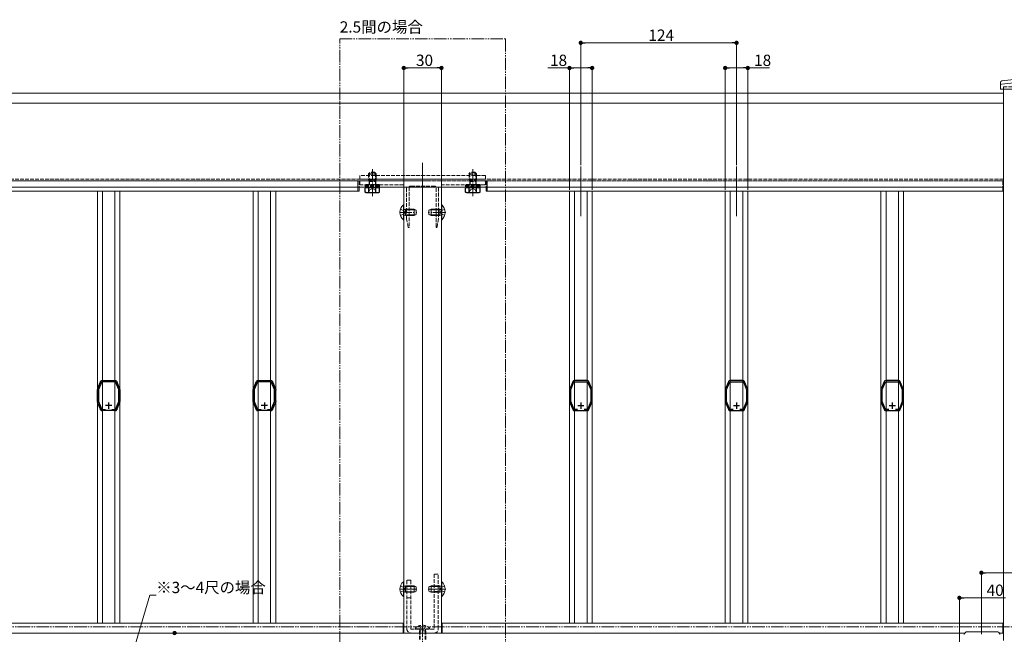
# Model space of a CAD drawing. Extents: x 0 to 1980, y 0 to 3205.
# Drawn here: x 789 to 1573, y 625 to 1115 of the extents above; entities that cross this region are included whole.
import ezdxf

# ---------------------------------------------------------------- set-up
doc = ezdxf.new("R2010")
doc.units = 0
for name, pattern in [('YCENTER_1', [13, 10, -1, 1, -1]), ('YDIVIDE_1', [15, 10, -1, 1, -1, 1, -1]), ('YHIDDEN_1', [4, 3, -1])]:
    doc.linetypes.add(name, pattern=pattern)
doc.layers.add('USER1', color=3, linetype='CONTINUOUS')
for name, color, linetype, lineweight in [('YKK_11', 7, 'CONTINUOUS', 30), ('YKK_12', 2, 'CONTINUOUS', 13), ('YKK_13', 4, 'CONTINUOUS', 13), ('YKK_D', 6, 'CONTINUOUS', 13)]:
    doc.layers.add(name, color=color, linetype=linetype, lineweight=lineweight)
doc.styles.get("Standard").update_dxf_attribs({"font": 'txt', "bigfont": 'BIGFONT'})

msp = doc.modelspace()

# ---------------------------------------------------------------- linework, layer by layer
at = {"layer": 'YKK_11', "color": 0, "linetype": 'ByBlock', "lineweight": -2, "ltscale": 0.5}
for p, q in [((851.58, 821.29), (853.66, 826.23)), ((854.63, 826.21), (852.07, 820.13)), ((853.66, 826.23), (853.67, 826.37)), ((853.67, 826.37), (853.69, 826.52)), ((865.52, 826.21), (854.63, 826.21)), ((854.85, 827.3), (855, 827.25)), ((855, 827.25), (855.13, 827.21)), ((855.13, 827.21), (865.02, 827.21)), ((865.02, 827.21), (865.14, 827.25)), ((865.14, 827.25), (865.29, 827.3)), ((868.07, 820.13), (865.52, 826.21)), ((866.46, 826.52), (866.48, 826.37)), ((866.48, 826.37), (866.48, 826.23)), ((866.48, 826.23), (868.56, 821.29)), ((975.58, 821.29), (977.66, 826.23)), ((978.63, 826.21), (976.07, 820.13)), ((977.66, 826.23), (977.67, 826.37)), ((977.67, 826.37), (977.69, 826.52)), ((989.52, 826.21), (978.63, 826.21)), ((978.85, 827.3), (979, 827.25)), ((979, 827.25), (979.13, 827.21)), ((979.13, 827.21), (989.02, 827.21)), ((989.02, 827.21), (989.14, 827.25)), ((989.14, 827.25), (989.29, 827.3)), ((992.07, 820.13), (989.52, 826.21)), ((990.46, 826.52), (990.48, 826.37)), ((990.48, 826.37), (990.48, 826.23)), ((990.48, 826.23), (992.56, 821.29)), ((1229.66, 826.23), (1227.58, 821.29)), ((1228.07, 820.13), (1230.63, 826.21)), ((1229.67, 826.37), (1229.66, 826.23)), ((1229.69, 826.52), (1229.67, 826.37)), ((1230.63, 826.21), (1241.52, 826.21)), ((1231, 827.25), (1230.85, 827.3)), ((1231.13, 827.21), (1231, 827.25)), ((1241.02, 827.21), (1231.13, 827.21)), ((1241.14, 827.25), (1241.02, 827.21)), ((1241.29, 827.3), (1241.14, 827.25)), ((1241.52, 826.21), (1244.07, 820.13)), ((1242.48, 826.37), (1242.46, 826.52)), ((1242.48, 826.23), (1242.48, 826.37)), ((1244.56, 821.29), (1242.48, 826.23)), ((1353.66, 826.23), (1351.58, 821.29)), ((1352.07, 820.13), (1354.63, 826.21)), ((1353.67, 826.37), (1353.66, 826.23)), ((1353.69, 826.52), (1353.67, 826.37)), ((1354.63, 826.21), (1365.52, 826.21)), ((1355, 827.25), (1354.85, 827.3)), ((1355.13, 827.21), (1355, 827.25)), ((1365.02, 827.21), (1355.13, 827.21)), ((1365.14, 827.25), (1365.02, 827.21)), ((1365.29, 827.3), (1365.14, 827.25)), ((1365.52, 826.21), (1368.07, 820.13)), ((1366.48, 826.37), (1366.46, 826.52)), ((1366.48, 826.23), (1366.48, 826.37)), ((1368.56, 821.29), (1366.48, 826.23)), ((1477.66, 826.23), (1475.58, 821.29)), ((1476.07, 820.13), (1478.63, 826.21)), ((1477.67, 826.37), (1477.66, 826.23)), ((1477.69, 826.52), (1477.67, 826.37)), ((1478.63, 826.21), (1489.52, 826.21)), ((1479, 827.25), (1478.85, 827.3)), ((1479.13, 827.21), (1479, 827.25)), ((1489.02, 827.21), (1479.13, 827.21)), ((1489.14, 827.25), (1489.02, 827.21)), ((1489.29, 827.3), (1489.14, 827.25)), ((1489.52, 826.21), (1492.07, 820.13)), ((1490.48, 826.37), (1490.46, 826.52)), ((1490.48, 826.23), (1490.48, 826.37)), ((1492.56, 821.29), (1490.48, 826.23)), ((851.07, 819.51), (851.07, 820.03)), ((851.12, 819.37), (851.07, 819.51)), ((851.17, 819.24), (851.12, 819.37)), ((851.17, 811.37), (851.17, 819.24)), ((851.19, 820.61), (851.39, 821.08)), ((851.39, 821.08), (851.49, 821.19)), ((851.49, 821.19), (851.58, 821.29)), ((852.07, 820.13), (852.07, 810.49)), ((868.07, 810.49), (868.07, 820.13)), ((868.56, 821.29), (868.66, 821.19)), ((868.66, 821.19), (868.76, 821.08)), ((868.76, 821.08), (868.96, 820.61)), ((869.02, 819.37), (868.97, 819.24)), ((868.97, 819.24), (868.97, 811.37)), ((869.07, 819.51), (869.02, 819.37)), ((869.07, 820.03), (869.07, 819.51)), ((975.07, 819.51), (975.07, 820.03)), ((975.12, 819.37), (975.07, 819.51)), ((975.17, 819.24), (975.12, 819.37)), ((975.17, 811.37), (975.17, 819.24)), ((975.19, 820.61), (975.39, 821.08)), ((975.39, 821.08), (975.49, 821.19)), ((975.49, 821.19), (975.58, 821.29)), ((976.07, 820.13), (976.07, 810.49)), ((992.07, 810.49), (992.07, 820.13)), ((992.56, 821.29), (992.66, 821.19)), ((992.66, 821.19), (992.76, 821.08)), ((992.76, 821.08), (992.96, 820.61)), ((993.02, 819.37), (992.97, 819.24)), ((992.97, 819.24), (992.97, 811.37)), ((993.07, 819.51), (993.02, 819.37)), ((993.07, 820.03), (993.07, 819.51)), ((1227.07, 820.03), (1227.07, 819.51)), ((1227.07, 819.51), (1227.12, 819.37)), ((1227.12, 819.37), (1227.17, 819.24)), ((1227.17, 819.24), (1227.17, 811.37)), ((1227.39, 821.08), (1227.19, 820.61)), ((1227.49, 821.19), (1227.39, 821.08)), ((1227.58, 821.29), (1227.49, 821.19)), ((1228.07, 810.49), (1228.07, 820.13)), ((1244.07, 820.13), (1244.07, 810.49)), ((1244.66, 821.19), (1244.56, 821.29)), ((1244.76, 821.08), (1244.66, 821.19)), ((1244.96, 820.61), (1244.76, 821.08)), ((1244.97, 819.24), (1245.02, 819.37)), ((1244.97, 811.37), (1244.97, 819.24)), ((1245.02, 819.37), (1245.07, 819.51)), ((1245.07, 819.51), (1245.07, 820.03)), ((1351.07, 820.03), (1351.07, 819.51)), ((1351.07, 819.51), (1351.12, 819.37)), ((1351.12, 819.37), (1351.17, 819.24)), ((1351.17, 819.24), (1351.17, 811.37)), ((1351.39, 821.08), (1351.19, 820.61)), ((1351.49, 821.19), (1351.39, 821.08)), ((1351.58, 821.29), (1351.49, 821.19)), ((1352.07, 810.49), (1352.07, 820.13)), ((1368.07, 820.13), (1368.07, 810.49)), ((1368.66, 821.19), (1368.56, 821.29)), ((1368.76, 821.08), (1368.66, 821.19)), ((1368.96, 820.61), (1368.76, 821.08)), ((1368.97, 819.24), (1369.02, 819.37)), ((1368.97, 811.37), (1368.97, 819.24)), ((1369.02, 819.37), (1369.07, 819.51)), ((1369.07, 819.51), (1369.07, 820.03)), ((1475.07, 820.03), (1475.07, 819.51)), ((1475.07, 819.51), (1475.12, 819.37)), ((1475.12, 819.37), (1475.17, 819.24)), ((1475.17, 819.24), (1475.17, 811.37)), ((1475.39, 821.08), (1475.19, 820.61)), ((1475.49, 821.19), (1475.39, 821.08)), ((1475.58, 821.29), (1475.49, 821.19)), ((1476.07, 810.49), (1476.07, 820.13)), ((1492.07, 820.13), (1492.07, 810.49)), ((1492.66, 821.19), (1492.56, 821.29)), ((1492.76, 821.08), (1492.66, 821.19)), ((1492.96, 820.61), (1492.76, 821.08)), ((1492.97, 819.24), (1493.02, 819.37)), ((1492.97, 811.37), (1492.97, 819.24)), ((1493.02, 819.37), (1493.07, 819.51)), ((1493.07, 819.51), (1493.07, 820.03)), ((851.07, 811.11), (851.12, 811.24)), ((851.07, 810.59), (851.07, 811.11)), ((851.12, 811.24), (851.17, 811.37)), ((851.39, 809.53), (851.19, 810.01)), ((851.49, 809.43), (851.39, 809.53)), ((851.58, 809.33), (851.49, 809.43)), ((853.66, 804.38), (851.58, 809.33)), ((852.07, 810.49), (854.67, 804.31)), ((865.47, 804.31), (868.07, 810.49)), ((868.56, 809.33), (866.48, 804.38)), ((868.66, 809.43), (868.56, 809.33)), ((868.76, 809.53), (868.66, 809.43)), ((868.96, 810.01), (868.76, 809.53)), ((868.97, 811.37), (869.02, 811.24)), ((869.02, 811.24), (869.07, 811.11)), ((869.07, 811.11), (869.07, 810.59)), ((975.07, 811.11), (975.12, 811.24)), ((975.07, 810.59), (975.07, 811.11)), ((975.12, 811.24), (975.17, 811.37)), ((975.39, 809.53), (975.19, 810.01)), ((975.49, 809.43), (975.39, 809.53)), ((975.58, 809.33), (975.49, 809.43)), ((977.66, 804.38), (975.58, 809.33)), ((976.07, 810.49), (978.67, 804.31)), ((989.47, 804.31), (992.07, 810.49)), ((992.56, 809.33), (990.48, 804.38)), ((992.66, 809.43), (992.56, 809.33)), ((992.76, 809.53), (992.66, 809.43)), ((992.96, 810.01), (992.76, 809.53)), ((992.97, 811.37), (993.02, 811.24)), ((993.02, 811.24), (993.07, 811.11)), ((993.07, 811.11), (993.07, 810.59)), ((1227.12, 811.24), (1227.07, 811.11)), ((1227.07, 811.11), (1227.07, 810.59)), ((1227.17, 811.37), (1227.12, 811.24)), ((1227.19, 810.01), (1227.39, 809.53)), ((1227.39, 809.53), (1227.49, 809.43)), ((1227.49, 809.43), (1227.58, 809.33)), ((1227.58, 809.33), (1229.66, 804.38)), ((1230.67, 804.31), (1228.07, 810.49)), ((1244.07, 810.49), (1241.47, 804.31)), ((1242.48, 804.38), (1244.56, 809.33)), ((1244.56, 809.33), (1244.66, 809.43)), ((1244.66, 809.43), (1244.76, 809.53)), ((1244.76, 809.53), (1244.96, 810.01)), ((1245.02, 811.24), (1244.97, 811.37)), ((1245.07, 811.11), (1245.02, 811.24)), ((1245.07, 810.59), (1245.07, 811.11)), ((1351.12, 811.24), (1351.07, 811.11)), ((1351.07, 811.11), (1351.07, 810.59)), ((1351.17, 811.37), (1351.12, 811.24)), ((1351.19, 810.01), (1351.39, 809.53)), ((1351.39, 809.53), (1351.49, 809.43)), ((1351.49, 809.43), (1351.58, 809.33)), ((1351.58, 809.33), (1353.66, 804.38)), ((1354.67, 804.31), (1352.07, 810.49)), ((1368.07, 810.49), (1365.47, 804.31)), ((1366.48, 804.38), (1368.56, 809.33)), ((1368.56, 809.33), (1368.66, 809.43)), ((1368.66, 809.43), (1368.76, 809.53)), ((1368.76, 809.53), (1368.96, 810.01)), ((1369.02, 811.24), (1368.97, 811.37)), ((1369.07, 811.11), (1369.02, 811.24)), ((1369.07, 810.59), (1369.07, 811.11)), ((1475.12, 811.24), (1475.07, 811.11)), ((1475.07, 811.11), (1475.07, 810.59)), ((1475.17, 811.37), (1475.12, 811.24)), ((1475.19, 810.01), (1475.39, 809.53)), ((1475.39, 809.53), (1475.49, 809.43)), ((1475.49, 809.43), (1475.58, 809.33)), ((1475.58, 809.33), (1477.66, 804.38)), ((1478.67, 804.31), (1476.07, 810.49)), ((1492.07, 810.49), (1489.47, 804.31)), ((1490.48, 804.38), (1492.56, 809.33)), ((1492.56, 809.33), (1492.66, 809.43)), ((1492.66, 809.43), (1492.76, 809.53)), ((1492.76, 809.53), (1492.96, 810.01)), ((1493.02, 811.24), (1492.97, 811.37)), ((1493.07, 811.11), (1493.02, 811.24)), ((1493.07, 810.59), (1493.07, 811.11)), ((853.67, 804.25), (853.66, 804.38)), ((853.69, 804.09), (853.67, 804.25)), ((854.67, 804.31), (857.48, 804.31)), ((855, 803.36), (854.85, 803.31)), ((855.13, 803.41), (855, 803.36)), ((865.02, 803.41), (855.13, 803.41)), ((862.66, 804.31), (865.47, 804.31)), ((862.66, 804.31), (865.47, 804.31)), ((865.14, 803.36), (865.02, 803.41)), ((865.29, 803.31), (865.14, 803.36)), ((866.48, 804.25), (866.46, 804.09)), ((866.48, 804.38), (866.48, 804.25)), ((977.67, 804.25), (977.66, 804.38)), ((977.69, 804.09), (977.67, 804.25)), ((978.67, 804.31), (981.48, 804.31)), ((979, 803.36), (978.85, 803.31)), ((979.13, 803.41), (979, 803.36)), ((989.02, 803.41), (979.13, 803.41)), ((986.66, 804.31), (989.47, 804.31)), ((986.66, 804.31), (989.47, 804.31)), ((989.14, 803.36), (989.02, 803.41)), ((989.29, 803.31), (989.14, 803.36)), ((990.48, 804.25), (990.46, 804.09)), ((990.48, 804.38), (990.48, 804.25)), ((1229.66, 804.38), (1229.67, 804.25)), ((1229.67, 804.25), (1229.69, 804.09)), ((1233.48, 804.31), (1230.67, 804.31)), ((1233.48, 804.31), (1230.67, 804.31)), ((1230.85, 803.31), (1231, 803.36)), ((1231, 803.36), (1231.13, 803.41)), ((1231.13, 803.41), (1241.02, 803.41)), ((1241.47, 804.31), (1238.66, 804.31)), ((1241.02, 803.41), (1241.14, 803.36)), ((1241.14, 803.36), (1241.29, 803.31)), ((1242.46, 804.09), (1242.48, 804.25)), ((1242.48, 804.25), (1242.48, 804.38)), ((1353.66, 804.38), (1353.67, 804.25)), ((1353.67, 804.25), (1353.69, 804.09)), ((1357.48, 804.31), (1354.67, 804.31)), ((1357.48, 804.31), (1354.67, 804.31)), ((1354.85, 803.31), (1355, 803.36)), ((1355, 803.36), (1355.13, 803.41)), ((1355.13, 803.41), (1365.02, 803.41)), ((1365.47, 804.31), (1362.66, 804.31)), ((1365.02, 803.41), (1365.14, 803.36)), ((1365.14, 803.36), (1365.29, 803.31)), ((1366.46, 804.09), (1366.48, 804.25)), ((1366.48, 804.25), (1366.48, 804.38)), ((1477.66, 804.38), (1477.67, 804.25)), ((1477.67, 804.25), (1477.69, 804.09)), ((1481.48, 804.31), (1478.67, 804.31)), ((1481.48, 804.31), (1478.67, 804.31)), ((1478.85, 803.31), (1479, 803.36)), ((1479, 803.36), (1479.13, 803.41)), ((1479.13, 803.41), (1489.02, 803.41)), ((1489.47, 804.31), (1486.66, 804.31)), ((1489.02, 803.41), (1489.14, 803.36)), ((1489.14, 803.36), (1489.29, 803.31)), ((1490.46, 804.09), (1490.48, 804.25)), ((1490.48, 804.25), (1490.48, 804.38))]:
    msp.add_line(p, q, dxfattribs=at)
at = {"layer": 'YKK_11', "color": 2, "ltscale": 0.5}
for p, q in [((860.07, 809.81), (860.07, 804.81)), ((984.07, 809.81), (984.07, 804.81)), ((1236.07, 809.81), (1236.07, 804.81)), ((1360.07, 809.81), (1360.07, 804.81)), ((1484.07, 809.81), (1484.07, 804.81)), ((862.57, 807.31), (857.57, 807.31)), ((986.57, 807.31), (981.57, 807.31)), ((1233.57, 807.31), (1238.57, 807.31)), ((1357.57, 807.31), (1362.57, 807.31)), ((1481.57, 807.31), (1486.57, 807.31))]:
    msp.add_line(p, q, dxfattribs=at)
at = {"layer": 'YKK_11', "color": 0, "linetype": 'ByBlock', "lineweight": -2, "ltscale": 0.5}
for centre, start, end in [((855, 825.81), 95.73925, 151.44438), ((865.14, 825.81), 28.55565, 84.26079), ((979, 825.81), 95.73925, 151.44438), ((989.14, 825.81), 28.55565, 84.26079), ((1231, 825.81), 95.73921, 151.44435), ((1241.14, 825.81), 28.55562, 84.26075), ((1355, 825.81), 95.73921, 151.44435), ((1365.14, 825.81), 28.55562, 84.26075), ((1479, 825.81), 95.73921, 151.44435), ((1489.14, 825.81), 28.55562, 84.26075), ((852.57, 820.03), 157.21255, 180.00006), ((867.57, 820.03), 359.99998, 22.78771), ((976.57, 820.03), 157.21255, 180.00006), ((991.57, 820.03), 359.99998, 22.78771), ((1228.57, 820.03), 157.21229, 180.00002), ((1243.57, 820.03), 359.99994, 22.78745), ((1352.57, 820.03), 157.21229, 180.00002), ((1367.57, 820.03), 359.99994, 22.78745), ((1476.57, 820.03), 157.21229, 180.00002), ((1491.57, 820.03), 359.99994, 22.78745), ((852.57, 810.59), 180, 202.78773), ((867.57, 810.59), 337.21234, 0.00008), ((976.57, 810.59), 180, 202.78773), ((991.57, 810.59), 337.21234, 0.00008), ((1228.57, 810.59), 179.99992, 202.78766), ((1243.57, 810.59), 337.21227, 0), ((1352.57, 810.59), 179.99992, 202.78766), ((1367.57, 810.59), 337.21227, 0), ((1476.57, 810.59), 179.99992, 202.78766), ((1491.57, 810.59), 337.21227, 0), ((855, 804.81), 208.55592, 264.26083), ((865.14, 804.81), 275.73914, 331.44347), ((979, 804.81), 208.55592, 264.26083), ((989.14, 804.81), 275.73914, 331.44347), ((1231, 804.81), 208.55653, 264.26086), ((1241.14, 804.81), 275.73917, 331.44408), ((1355, 804.81), 208.55653, 264.26086), ((1365.14, 804.81), 275.73917, 331.44408), ((1479, 804.81), 208.55653, 264.26086), ((1489.14, 804.81), 275.73917, 331.44408)]:
    msp.add_arc(centre, 1.5, start, end, dxfattribs=at)
at = {"layer": 'YKK_12', "linetype": 'YHIDDEN_1'}
for p, q in [((1647.57, 1061.21), (1572.57, 1061.21)), ((1572.57, 1061.21), (1572.57, 1059.21)), ((1572.57, 987.7), (647.57, 987.7)), ((1572.57, 986.2), (647.57, 986.2)), ((648.07, 986.21), (1058.57, 986.21)), ((1058.57, 986.21), (1058.57, 981.21)), ((1161.57, 986.21), (1161.57, 981.21)), ((1572.07, 986.21), (1161.57, 986.21)), ((1572.07, 986.21), (1572.07, 981.21)), ((678.24, 626.21), (1094.57, 626.21)), ((1541.9, 626.21), (1125.57, 626.21)), ((1572.07, 626.21), (1569.24, 626.21))]:
    msp.add_line(p, q, dxfattribs=at)
at = {"layer": 'YKK_12'}
for p, q in [((1572.57, 1059.21), (1572.57, 620.21)), ((1572.57, 1056.2), (647.57, 1056.2)), ((1572.57, 981.2), (1572.57, 1056.2)), ((1572.57, 1048.2), (647.57, 1048.2)), ((1110.07, 1000.6), (1110.07, 626.2)), ((1236.07, 997.71), (1236.07, 958.21)), ((1360.07, 997.71), (1360.07, 958.21)), ((1572.57, 981.2), (647.57, 981.2)), ((1058.57, 981.21), (1058.57, 978.21)), ((1095.07, 981.2), (1095.07, 626.2)), ((1095.07, 981.2), (1125.07, 981.2)), ((1125.07, 981.2), (1125.07, 626.2)), ((1161.57, 981.21), (1161.57, 978.21)), ((1572.07, 981.21), (1572.07, 978.21)), ((648.07, 978.21), (1058.57, 978.21)), ((851.07, 978.21), (851.07, 634.21)), ((855.13, 978.21), (855.13, 634.21)), ((865.02, 978.21), (865.02, 634.21)), ((869.07, 978.21), (869.07, 634.21)), ((975.07, 978.21), (975.07, 634.21)), ((979.13, 978.21), (979.13, 634.21)), ((989.02, 978.21), (989.02, 634.21)), ((993.07, 978.21), (993.07, 634.21)), ((1572.07, 978.21), (1161.57, 978.21)), ((1227.07, 978.21), (1227.07, 634.21)), ((1231.13, 978.21), (1231.13, 634.21)), ((1241.02, 978.21), (1241.02, 634.21)), ((1245.07, 978.21), (1245.07, 634.21)), ((1351.07, 978.21), (1351.07, 634.21)), ((1355.13, 978.21), (1355.13, 634.21)), ((1365.02, 978.21), (1365.02, 634.21)), ((1369.07, 978.21), (1369.07, 634.21)), ((1475.07, 978.21), (1475.07, 634.21)), ((1479.13, 978.21), (1479.13, 634.21)), ((1489.02, 978.21), (1489.02, 634.21)), ((1493.07, 978.21), (1493.07, 634.21)), ((648.07, 634.21), (1094.57, 634.21)), ((1094.57, 626.21), (1094.57, 634.21)), ((1572.07, 634.21), (1125.57, 634.21)), ((1125.57, 626.21), (1125.57, 634.21)), ((1572.07, 626.21), (1572.07, 634.21)), ((1541.9, 626.21), (678.24, 626.21)), ((1095.07, 626.2), (1125.07, 626.2)), ((1572.57, 626.21), (1569.24, 626.21)), ((1572.57, 626.21), (1572.57, 620.21))]:
    msp.add_line(p, q, dxfattribs=at)
at = {"layer": 'YKK_13', "linetype": 'Continuous'}
for p, q in [((1570.37, 1062.21), (1570.42, 1064.87)), ((1570.37, 1062.21), (1570.42, 1059.21)), ((1649.72, 1059.21), (1570.42, 1059.21)), ((1094.82, 967.1), (1095.07, 967.1)), ((1094.82, 967.1), (1094.82, 955.3)), ((1095.07, 955.3), (1095.07, 967.1)), ((1125.07, 967.1), (1125.07, 955.3)), ((1125.32, 967.1), (1125.07, 967.1)), ((1125.32, 955.3), (1125.32, 967.1)), ((1096.47, 963.27), (1095.55, 963.46)), ((1096.47, 959.14), (1095.55, 958.94)), ((1096.47, 963.7), (1095.88, 963.49)), ((1096.47, 958.7), (1095.88, 958.92)), ((1096.47, 963.7), (1096.47, 958.7)), ((1096.47, 963.7), (1103.37, 963.7)), ((1096.47, 963.27), (1104.29, 963.27)), ((1096.47, 959.14), (1104.29, 959.14)), ((1096.47, 958.7), (1103.37, 958.7)), ((1103.37, 963.7), (1105.07, 962.9)), ((1103.37, 963.7), (1103.37, 958.7)), ((1105.07, 959.5), (1103.37, 958.7)), ((1105.07, 962.9), (1105.07, 959.5)), ((1115.07, 962.9), (1116.77, 963.7)), ((1115.07, 959.5), (1115.07, 962.9)), ((1116.77, 958.7), (1115.07, 959.5)), ((1123.67, 963.27), (1115.85, 963.27)), ((1123.67, 959.14), (1115.85, 959.14)), ((1123.67, 963.7), (1116.77, 963.7)), ((1116.77, 958.7), (1116.77, 963.7)), ((1123.67, 958.7), (1116.77, 958.7)), ((1123.67, 958.7), (1123.67, 963.7)), ((1123.67, 963.7), (1124.27, 963.49)), ((1123.67, 963.27), (1124.6, 963.46)), ((1123.67, 959.14), (1124.6, 958.94)), ((1123.67, 958.7), (1124.27, 958.92)), ((1094.82, 955.3), (1095.07, 955.3)), ((1125.32, 955.3), (1125.07, 955.3)), ((1094.82, 667.1), (1095.07, 667.1)), ((1094.82, 667.1), (1094.82, 655.3)), ((1095.07, 655.3), (1095.07, 667.1)), ((1125.07, 667.1), (1125.07, 655.3)), ((1125.32, 667.1), (1125.07, 667.1)), ((1125.32, 655.3), (1125.32, 667.1)), ((1096.47, 663.27), (1095.55, 663.46)), ((1096.47, 659.14), (1095.55, 658.94)), ((1096.47, 663.7), (1095.88, 663.49)), ((1096.47, 658.7), (1095.88, 658.92)), ((1096.47, 663.7), (1096.47, 658.7)), ((1096.47, 663.7), (1103.37, 663.7)), ((1096.47, 663.27), (1104.29, 663.27)), ((1096.47, 659.14), (1104.29, 659.14)), ((1096.47, 658.7), (1103.37, 658.7)), ((1103.37, 663.7), (1105.07, 662.9)), ((1103.37, 663.7), (1103.37, 658.7)), ((1105.07, 659.5), (1103.37, 658.7)), ((1105.07, 662.9), (1105.07, 659.5)), ((1115.07, 662.9), (1116.77, 663.7)), ((1115.07, 659.5), (1115.07, 662.9)), ((1116.77, 658.7), (1115.07, 659.5)), ((1123.67, 663.27), (1115.85, 663.27)), ((1123.67, 659.14), (1115.85, 659.14)), ((1123.67, 663.7), (1116.77, 663.7)), ((1116.77, 658.7), (1116.77, 663.7)), ((1123.67, 658.7), (1116.77, 658.7)), ((1123.67, 658.7), (1123.67, 663.7)), ((1123.67, 663.7), (1124.27, 663.49)), ((1123.67, 663.27), (1124.6, 663.46)), ((1123.67, 659.14), (1124.6, 658.94)), ((1123.67, 658.7), (1124.27, 658.92)), ((1094.82, 655.3), (1095.07, 655.3)), ((1125.32, 655.3), (1125.07, 655.3)), ((1567.24, 627.21), (1543.9, 627.21))]:
    msp.add_line(p, q, dxfattribs=at)
at = {"layer": 'YKK_13', "linetype": 'YHIDDEN_1'}
for p, q in [((1160.07, 990.6), (1060.07, 990.6)), ((1060.07, 990.6), (1060.07, 987.7)), ((1160.07, 987.7), (1160.07, 990.6)), ((1058.57, 981.21), (1058.57, 986.21)), ((1058.57, 986.21), (1059.57, 986.21)), ((1059.57, 986.21), (1059.57, 981.21)), ((1060.07, 987.7), (1160.07, 987.7)), ((1060.07, 983.7), (1060.07, 985.7)), ((1060.57, 986.2), (1069.61, 986.2)), ((1094.77, 983.2), (1060.57, 983.2)), ((1064.32, 982.4), (1075.82, 982.4)), ((1064.32, 980.9), (1075.82, 980.9)), ((1067.07, 987), (1067.61, 986.07)), ((1070.53, 986.2), (1110.07, 986.2)), ((1073.07, 987), (1072.53, 986.07)), ((1095.07, 981.5), (1095.07, 982.9)), ((1097.07, 981.2), (1095.37, 981.2)), ((1097.37, 961.66), (1097.37, 980.9)), ((1099.37, 981.2), (1099.37, 949.5)), ((1119.77, 982.2), (1100.37, 982.2)), ((1110.07, 986.2), (1149.61, 986.2)), ((1120.77, 949.5), (1120.77, 981.2)), ((1122.77, 980.9), (1122.77, 961.66)), ((1124.77, 981.2), (1123.07, 981.2)), ((1125.07, 982.9), (1125.07, 981.5)), ((1159.57, 983.2), (1125.37, 983.2)), ((1144.32, 982.4), (1155.82, 982.4)), ((1144.32, 980.9), (1155.82, 980.9)), ((1147.07, 987), (1147.61, 986.07)), ((1150.53, 986.2), (1159.57, 986.2)), ((1153.07, 987), (1152.53, 986.07)), ((1160.07, 985.7), (1160.07, 983.7)), ((1161.57, 986.21), (1160.57, 986.21)), ((1160.57, 986.21), (1160.57, 981.21)), ((1161.57, 981.21), (1161.57, 986.21)), ((1092.49, 963.7), (1095.21, 962.35)), ((1092.49, 958.7), (1095.21, 960.06)), ((1095.82, 961.2), (1095.21, 962.35)), ((1095.82, 961.2), (1095.21, 960.06)), ((1097.37, 956.23), (1097.37, 960.75)), ((1122.77, 960.75), (1122.77, 956.23)), ((1124.33, 961.2), (1124.94, 962.35)), ((1124.33, 961.2), (1124.94, 960.06)), ((1127.66, 963.7), (1124.94, 962.35)), ((1127.66, 958.7), (1124.94, 960.06)), ((1098.56, 949.45), (1097.38, 956.18)), ((1099.07, 949.2), (1098.86, 949.2)), ((1121.29, 949.2), (1121.07, 949.2)), ((1122.77, 956.18), (1121.58, 949.45)), ((1097.57, 668.2), (1097.57, 629.4)), ((1100.77, 668.2), (1097.57, 668.2)), ((1100.77, 668.2), (1100.77, 629.4)), ((1119.37, 673.2), (1119.37, 629.4)), ((1122.57, 673.2), (1119.37, 673.2)), ((1122.57, 629.4), (1122.57, 673.2)), ((1092.49, 663.7), (1095.21, 662.35)), ((1092.49, 658.7), (1095.21, 660.06)), ((1095.82, 661.2), (1095.21, 662.35)), ((1095.82, 661.2), (1095.21, 660.06)), ((1122.57, 659.2), (1119.37, 659.2)), ((1124.33, 661.2), (1124.94, 662.35)), ((1124.33, 661.2), (1124.94, 660.06)), ((1127.66, 663.7), (1124.94, 662.35)), ((1127.66, 658.7), (1124.94, 660.06)), ((1100.77, 654.2), (1097.57, 654.2)), ((1119.37, 629.4), (1100.77, 629.4)), ((1104.17, 629.65), (1104.17, 629.4)), ((1115.97, 629.65), (1104.17, 629.65)), ((1104.17, 629.4), (1115.97, 629.4)), ((1107.57, 631.99), (1108.93, 629.27)), ((1107.57, 628), (1107.79, 628.6)), ((1112.57, 628), (1107.57, 628)), ((1107.57, 628), (1107.57, 621.1)), ((1108.01, 628), (1107.81, 628.93)), ((1108.01, 628), (1108.01, 620.18)), ((1110.07, 628.66), (1108.93, 629.27)), ((1110.07, 628.66), (1111.22, 629.27)), ((1112.57, 631.99), (1111.22, 629.27)), ((1112.14, 628), (1112.33, 628.93)), ((1112.14, 628), (1112.14, 620.18)), ((1112.57, 628), (1112.36, 628.6)), ((1112.57, 628), (1112.57, 621.1)), ((1115.97, 629.65), (1115.97, 629.4)), ((1119.37, 626.2), (1100.77, 626.2))]:
    msp.add_line(p, q, dxfattribs=at)
at = {"layer": 'YKK_13', "linetype": 'YHIDDEN_1', "lineweight": 30}
for p, q in [((1067.07, 991.9), (1068.07, 992.9)), ((1067.07, 991.9), (1073.07, 991.9)), ((1067.07, 991.9), (1067.07, 987)), ((1072.07, 992.9), (1068.07, 992.9)), ((1073.07, 991.9), (1072.07, 992.9)), ((1073.07, 987), (1073.07, 991.9)), ((1147.07, 991.9), (1148.07, 992.9)), ((1147.07, 991.9), (1153.07, 991.9)), ((1147.07, 991.9), (1147.07, 987)), ((1152.07, 992.9), (1148.07, 992.9)), ((1153.07, 991.9), (1152.07, 992.9)), ((1153.07, 987), (1153.07, 991.9)), ((1064.32, 983.2), (1064.32, 982.4)), ((1075.82, 983.2), (1064.32, 983.2)), ((1064.32, 982.4), (1075.82, 982.4)), ((1064.32, 982.4), (1064.32, 980.9)), ((1065.07, 980.9), (1075.07, 980.9)), ((1067.07, 987), (1073.07, 987)), ((1067.61, 986.07), (1067.61, 983.2)), ((1067.61, 986.07), (1072.53, 986.07)), ((1072.53, 986.07), (1072.53, 983.2)), ((1075.82, 982.4), (1075.82, 983.2)), ((1075.82, 980.9), (1075.82, 982.4)), ((1144.32, 983.2), (1144.32, 982.4)), ((1155.82, 983.2), (1144.32, 983.2)), ((1144.32, 982.4), (1155.82, 982.4)), ((1144.32, 982.4), (1144.32, 980.9)), ((1145.07, 980.9), (1155.07, 980.9)), ((1147.07, 987), (1153.07, 987)), ((1147.61, 986.07), (1147.61, 983.2)), ((1147.61, 986.07), (1152.53, 986.07)), ((1152.53, 986.07), (1152.53, 983.2)), ((1155.82, 982.4), (1155.82, 983.2)), ((1155.82, 980.9), (1155.82, 982.4))]:
    msp.add_line(p, q, dxfattribs=at)
at = {"layer": 'YKK_13', "linetype": 'YHIDDEN_1', "lineweight": 13}
for p, q in [((1067.61, 992.44), (1067.61, 986.07)), ((1072.53, 992.44), (1072.53, 986.07)), ((1147.61, 992.44), (1147.61, 986.07)), ((1152.53, 992.44), (1152.53, 986.07)), ((1068.17, 979.26), (1070.07, 980.27)), ((1071.97, 979.26), (1070.07, 980.27)), ((1148.17, 979.26), (1150.07, 980.27)), ((1151.97, 979.26), (1150.07, 980.27)), ((1067.02, 976.9), (1068.17, 979.26)), ((1073.12, 976.9), (1071.97, 979.26)), ((1147.02, 976.9), (1148.17, 979.26)), ((1153.12, 976.9), (1151.97, 979.26))]:
    msp.add_line(p, q, dxfattribs=at)
at = {"layer": 'YKK_13', "linetype": 'YCENTER_1'}
for p, q in [((1070.07, 974.08), (1070.07, 995.49)), ((1150.07, 974.08), (1150.07, 995.49)), ((1091.57, 961.2), (1105.57, 961.2)), ((1128.57, 961.2), (1114.57, 961.2)), ((1091.57, 661.2), (1105.57, 661.2)), ((1104.37, 661.2), (1094.37, 661.2)), ((1128.57, 661.2), (1114.57, 661.2)), ((1115.77, 661.2), (1125.77, 661.2)), ((1110.07, 632.91), (1110.07, 622.47)), ((1110.07, 632.9), (1110.07, 618.9))]:
    msp.add_line(p, q, dxfattribs=at)
at = {"layer": 'YKK_13'}
for p, q in [((1058.57, 978.21), (1058.57, 981.21)), ((1059.57, 981.21), (1059.57, 978.21)), ((1160.57, 981.21), (1160.57, 978.21)), ((1161.57, 978.21), (1161.57, 981.21)), ((1059.57, 978.21), (1058.57, 978.21)), ((1160.57, 978.21), (1161.57, 978.21))]:
    msp.add_line(p, q, dxfattribs=at)
at = {"layer": 'YKK_13', "lineweight": 30}
for p, q in [((1065.07, 980.9), (1064.3, 980.46)), ((1064.3, 977.35), (1064.3, 980.46)), ((1067.19, 977.35), (1067.19, 980.46)), ((1072.96, 977.35), (1072.96, 980.46)), ((1075.07, 980.9), (1075.85, 980.46)), ((1075.85, 977.35), (1075.85, 980.46)), ((1145.07, 980.9), (1144.3, 980.46)), ((1144.3, 977.35), (1144.3, 980.46)), ((1147.19, 977.35), (1147.19, 980.46)), ((1152.96, 977.35), (1152.96, 980.46)), ((1155.07, 980.9), (1155.85, 980.46)), ((1155.85, 977.35), (1155.85, 980.46)), ((1065.07, 976.9), (1064.3, 977.35)), ((1065.07, 976.9), (1075.07, 976.9)), ((1075.07, 976.9), (1075.85, 977.35)), ((1145.07, 976.9), (1144.3, 977.35)), ((1145.07, 976.9), (1155.07, 976.9)), ((1155.07, 976.9), (1155.85, 977.35))]:
    msp.add_line(p, q, dxfattribs=at)
at = {"layer": 'YKK_13', "linetype": 'Continuous'}
for centre, radius, start, end in [((1610.07, 748.21), 320, 83.0403, 96.9597), ((1571.38, 1062.36), 1, 97.02227, 179), ((1571.42, 1064.86), 1, 96.9597, 179), ((1610.07, 748.21), 317.53, 82.97773, 97.02227), ((1099.77, 961.2), 7.7, 129.98312, 230.01688), ((1120.37, 961.2), 7.7, 309.98312, 50.01688), ((1095.67, 964.05), 0.6, 180, 289.96957), ((1095.67, 958.36), 0.6, 70.03043, 180), ((1124.47, 964.05), 0.6, 250.03043, 0), ((1124.47, 958.36), 0.6, 0, 109.96957), ((1099.77, 661.2), 7.7, 129.98312, 230.01688), ((1120.37, 661.2), 7.7, 309.98312, 50.01688), ((1095.67, 664.05), 0.6, 180, 289.96957), ((1095.67, 658.36), 0.6, 70.03043, 180), ((1124.47, 664.05), 0.6, 250.03043, 0), ((1124.47, 658.36), 0.6, 0, 109.96957), ((1543.9, 624.71), 2.5, 90, 170), ((1567.24, 624.71), 2.5, 10, 90)]:
    msp.add_arc(centre, radius, start, end, dxfattribs=at)
at = {"layer": 'YKK_13', "linetype": 'YHIDDEN_1'}
for centre, radius, start, end in [((1060.57, 985.7), 0.5, 90, 180), ((1060.57, 983.7), 0.5, 180, 270), ((1069.61, 986), 0.2, 23.57818, 90), ((1070.07, 986.2), 0.3, 203.57818, 336.42182), ((1070.53, 986), 0.2, 90, 156.42182), ((1094.77, 982.9), 0.3, 0, 90), ((1095.37, 981.5), 0.3, 180, 270), ((1097.07, 980.9), 0.3, 360, 90), ((1100.37, 981.2), 1, 90, 180), ((1119.77, 981.2), 1, 0, 90), ((1123.07, 980.9), 0.3, 90, 180), ((1124.77, 981.5), 0.3, 270, 0), ((1125.37, 982.9), 0.3, 90, 180), ((1149.61, 986), 0.2, 23.57818, 90), ((1150.07, 986.2), 0.3, 203.57818, 336.42182), ((1150.53, 986), 0.2, 90, 156.42182), ((1159.57, 985.7), 0.5, 0, 90), ((1159.57, 983.7), 0.5, 270, 0), ((1097.57, 961.66), 0.2, 180, 246.42182), ((1097.57, 960.75), 0.2, 113.57818, 180), ((1097.37, 961.2), 0.3, 293.57818, 66.42182), ((1122.77, 961.2), 0.3, 113.57818, 246.42182), ((1122.57, 961.66), 0.2, 293.57818, 0), ((1122.57, 960.75), 0.2, 0, 66.42182), ((1097.67, 956.23), 0.3, 180, 190), ((1098.86, 949.5), 0.3, 190, 270), ((1099.07, 949.5), 0.3, 270, 0), ((1121.07, 949.5), 0.3, 180, 270), ((1121.29, 949.5), 0.3, 270, 350), ((1122.47, 956.23), 0.3, 350, 0), ((1100.77, 629.4), 3.2, 180, 270), ((1110.07, 624.7), 7.7, 39.98312, 140.01688), ((1107.22, 628.8), 0.6, 340.03043, 90), ((1112.92, 628.8), 0.6, 90, 199.96957), ((1119.37, 629.4), 3.2, 270, 0)]:
    msp.add_arc(centre, radius, start, end, dxfattribs=at)
at = {"layer": 'YKK_13', "lineweight": 30}
for centre, radius, start, end in [((1065.74, 978.35), 2.56, 55.61708, 124.38292), ((1070.07, 971.35), 9.55, 72.41276, 107.58724), ((1074.4, 978.35), 2.56, 55.61708, 124.38292), ((1145.74, 978.35), 2.56, 55.61708, 124.38292), ((1150.07, 971.35), 9.55, 72.41276, 107.58724), ((1154.4, 978.35), 2.56, 55.61708, 124.38292), ((1065.74, 979.46), 2.56, 235.61708, 304.38292), ((1070.07, 986.46), 9.55, 252.41276, 287.58724), ((1074.4, 979.46), 2.56, 235.61708, 304.38292), ((1145.74, 979.46), 2.56, 235.61708, 304.38292), ((1150.07, 986.46), 9.55, 252.41276, 287.58724), ((1154.4, 979.46), 2.56, 235.61708, 304.38292)]:
    msp.add_arc(centre, radius, start, end, dxfattribs=at)
at = {"layer": 'YKK_D', "linetype": 'YDIVIDE_1'}
for p, q in [((1044.09, 1099.35), (1176.06, 1099.35)), ((1044.09, 615.65), (1044.09, 1099.35)), ((1176.06, 1099.35), (1176.06, 615.65)), ((457.57, 631.21), (1647.57, 631.21))]:
    msp.add_line(p, q, dxfattribs=at)
at = {"layer": 'YKK_D'}
for p, q in [((1236.07, 998.71), (1236.07, 1097.2)), ((1239.47, 1096.2), (1356.67, 1096.2)), ((1360.07, 998.71), (1360.07, 1097.2)), ((1095.07, 982.2), (1095.07, 1077.2)), ((1098.47, 1076.2), (1121.67, 1076.2)), ((1125.07, 982.2), (1125.07, 1077.2)), ((1227.07, 1076.2), (1209.91, 1076.2)), ((1227.07, 979.21), (1227.07, 1077.2)), ((1241.67, 1076.2), (1230.47, 1076.2)), ((1245.07, 979.21), (1245.07, 1077.2)), ((1351.07, 979.21), (1351.07, 1077.2)), ((1354.47, 1076.2), (1365.67, 1076.2)), ((1369.07, 979.21), (1369.07, 1077.2)), ((1369.07, 1076.2), (1386.23, 1076.2)), ((1555.07, 625.21), (1555.07, 675.21)), ((1558.47, 674.21), (1606.67, 674.21)), ((871.43, 584.46), (892.94, 656.41)), ((892.94, 656.41), (897.94, 656.41)), ((1537.57, 617.71), (1537.57, 655.21)), ((1540.97, 654.21), (1574.17, 654.21)), ((873.27, 626.21), (913.57, 626.21))]:
    msp.add_line(p, q, dxfattribs=at)
at = {"layer": 'YKK_D', "linetype": 'ByBlock', "lineweight": -2}
for p, q in [((1237.77, 1096.2), (1239.47, 1096.2)), ((1358.37, 1096.2), (1356.67, 1096.2)), ((1096.77, 1076.2), (1098.47, 1076.2)), ((1123.37, 1076.2), (1121.67, 1076.2)), ((1228.77, 1076.2), (1230.47, 1076.2)), ((1243.37, 1076.2), (1241.67, 1076.2)), ((1352.77, 1076.2), (1354.47, 1076.2)), ((1367.37, 1076.2), (1365.67, 1076.2)), ((1556.77, 674.21), (1558.47, 674.21)), ((1539.27, 654.21), (1540.97, 654.21))]:
    msp.add_line(p, q, dxfattribs=at)
at = {"layer": 'YKK_D', "linetype": 'ByBlock', "const_width": 1.7}
for points in [[(1236.92, 1096.2, 1), (1235.22, 1096.2, 1)], [(1359.22, 1096.2, 1), (1360.92, 1096.2, 1)], [(1095.92, 1076.2, 1), (1094.22, 1076.2, 1)], [(1124.22, 1076.2, 1), (1125.92, 1076.2, 1)], [(1227.92, 1076.2, 1), (1226.22, 1076.2, 1)], [(1244.22, 1076.2, 1), (1245.92, 1076.2, 1)], [(1351.92, 1076.2, 1), (1350.22, 1076.2, 1)], [(1368.22, 1076.2, 1), (1369.92, 1076.2, 1)], [(1555.92, 674.21, 1), (1554.22, 674.21, 1)], [(1538.42, 654.21, 1), (1536.72, 654.21, 1)], [(912.57, 625.36, 1), (912.57, 627.06, 1)]]:
    msp.add_lwpolyline(points, format="xyb", close=True, dxfattribs=at)

# ---------------------------------------------------------------- texts
at = {"layer": 'USER1'}
msp.add_text('2.5間の場合', height=9, dxfattribs=at).set_placement((1044.09, 1104.35))
at = {"layer": 'YKK_D'}
for s, p in [('124', (1289.91, 1097.8)), ('30', (1104.79, 1077.8)), ('18', (1211.51, 1077.8)), ('18', (1374.07, 1077.8)), ('※3～4尺の場合', (897.94, 658.01)), ('40', (1559.23, 655.81))]:
    msp.add_text(s, height=9, dxfattribs=at).set_placement(p)

doc.saveas('drawing.dxf')
